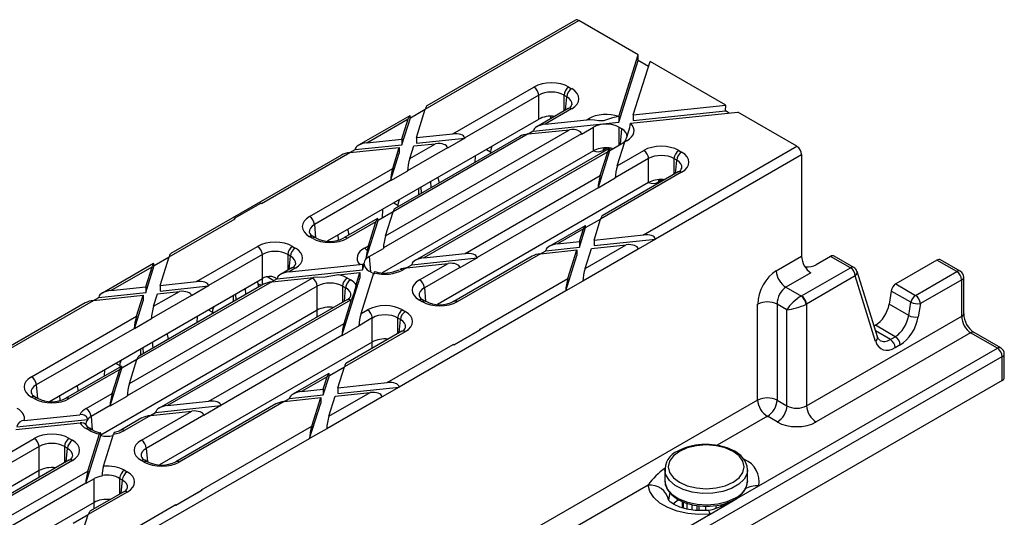
# Model space of a CAD drawing. Units: millimetres. Extents: x 140 to 8260, y 140 to 5800.
# Drawn here: x 7210 to 7353, y 5231 to 5303 of the extents above; entities that cross this region are included whole.
import ezdxf

# ---------------------------------------------------------------- set-up
doc = ezdxf.new("R2010")
doc.units = ezdxf.units.MM
doc.header["$LTSCALE"] = 20
doc.layers.add('HAURATON_PRODUCT_CONTOUR', color=7, linetype='Continuous', lineweight=25)

msp = doc.modelspace()

# ---------------------------------------------------------------- linework, layer by layer
at = {"layer": 'HAURATON_PRODUCT_CONTOUR'}
for p, q in [((7268.91, 5289.96), (7291.17, 5302.81)), ((7290.66, 5302.85), (7269.14, 5290.43)), ((7299.76, 5297.85), (7291.17, 5302.81)), ((7296.95, 5288.89), (7299.76, 5297.85)), ((7299.75, 5297), (7299.76, 5297.85)), ((7296.95, 5288.08), (7299.75, 5297)), ((7299.05, 5289.11), (7301.48, 5296.86)), ((7301.26, 5296.13), (7299.75, 5297)), ((7312.47, 5290.51), (7301.48, 5296.86)), ((7272.89, 5286.38), (7284.64, 5293.16)), ((7289.72, 5293.16), (7290.12, 5292.92)), ((7285.34, 5291.97), (7274.62, 5285.78)), ((7285.34, 5288.49), (7285.34, 5291.97)), ((7289.42, 5291.74), (7289.01, 5291.97)), ((7289.01, 5291.97), (7289.01, 5289.69)), ((7289.24, 5289.82), (7289.42, 5291.74)), ((7299.05, 5289.11), (7312.47, 5290.51)), ((7312.41, 5289.69), (7312.47, 5290.51)), ((7266.65, 5288.99), (7259.23, 5284.71)), ((7265.52, 5284.79), (7266.75, 5288.71)), ((7266.74, 5288.75), (7266.75, 5288.71)), ((7266.75, 5288.71), (7268.91, 5289.96)), ((7267.62, 5285.83), (7268.91, 5289.96)), ((7289.62, 5290.04), (7285.07, 5287.41)), ((7290.12, 5289.99), (7286.29, 5287.78)), ((7287.04, 5288.93), (7287.04, 5288.55)), ((7296.94, 5288.89), (7296.95, 5288.89)), ((7296.95, 5288.89), (7296.95, 5288.08)), ((7298.67, 5287.9), (7314.19, 5289.52)), ((7299.05, 5288.3), (7312.41, 5289.69)), ((7299.05, 5289.11), (7299.05, 5288.3)), ((7312.93, 5289.39), (7312.41, 5289.69)), ((7322.78, 5284.56), (7314.19, 5289.52)), ((7254.75, 5270.83), (7285.34, 5288.49)), ((7260.45, 5285.08), (7266.43, 5288.53)), ((7265.52, 5285.61), (7266.43, 5288.53)), ((7284.56, 5286.78), (7296.95, 5288.08)), ((7286.29, 5287.78), (7292.3, 5288.41)), ((7291.55, 5286.34), (7293.29, 5287.34)), ((7292.3, 5288.41), (7292.58, 5288.57)), ((7293.29, 5283.91), (7293.29, 5287.34)), ((7297.4, 5287.09), (7296.96, 5287.34)), ((7296.96, 5287.34), (7296.96, 5284.71)), ((7298.67, 5287.89), (7298.67, 5287.9)), ((7291.54, 5286.38), (7262.83, 5269.81)), ((7263.15, 5271.58), (7289.82, 5286.97)), ((7283.81, 5286.35), (7264.23, 5275.04)), ((7282.59, 5285.98), (7264.46, 5275.51)), ((7267.62, 5285.83), (7272.89, 5286.38)), ((7267.62, 5285.83), (7267.62, 5285.01)), ((7283.81, 5286.35), (7289.82, 5286.97)), ((7284.56, 5286.78), (7283.81, 5286.34)), ((7284.57, 5286.82), (7284.56, 5286.78)), ((7291.55, 5286.34), (7291.54, 5286.38)), ((7297.2, 5284.85), (7297.4, 5287.09)), ((7257.97, 5283.64), (7265.14, 5284.39)), ((7258.73, 5284.08), (7265.52, 5284.79)), ((7260.45, 5285.08), (7265.52, 5285.61)), ((7264.18, 5281.35), (7265.14, 5284.39)), ((7265.14, 5284.39), (7265.14, 5283.58)), ((7265.52, 5285.61), (7265.52, 5284.79)), ((7266.66, 5282.78), (7270.41, 5284.94)), ((7266.66, 5282.78), (7267.24, 5284.61)), ((7267.24, 5284.61), (7270.41, 5284.94)), ((7267.62, 5285.01), (7274.62, 5285.74)), ((7274.62, 5285.74), (7272.14, 5284.31)), ((7274.62, 5285.78), (7274.62, 5285.74)), ((7295.66, 5283.96), (7297.4, 5284.97)), ((7296.74, 5281.75), (7297.83, 5285.21)), ((7298.11, 5285.38), (7297.83, 5285.21)), ((7300.52, 5271.71), (7322.78, 5284.56)), ((7256.75, 5283.28), (7232.01, 5268.99)), ((7245.17, 5276.25), (7257.97, 5283.64)), ((7257.97, 5283.64), (7258.73, 5284.08)), ((7258.73, 5284.08), (7258.73, 5284.12)), ((7293.29, 5283.91), (7262.66, 5266.22)), ((7263.87, 5279.53), (7265.14, 5283.58)), ((7272.13, 5284.35), (7266.35, 5281.01)), ((7295.57, 5284.25), (7267.46, 5268.02)), ((7295.35, 5283.78), (7268.68, 5268.38)), ((7272.13, 5284.35), (7272.14, 5284.31)), ((7276.14, 5283.18), (7276.1, 5282.23)), ((7277.76, 5284.12), (7278.36, 5283.78)), ((7278.36, 5283.78), (7278.35, 5283.53)), ((7293.95, 5278.5), (7295.66, 5283.96)), ((7294.26, 5280.31), (7295.35, 5283.78)), ((7295.31, 5284.34), (7294.67, 5283.97)), ((7295.47, 5284.19), (7295.48, 5284.33)), ((7295.66, 5284), (7295.66, 5283.96)), ((7295.98, 5284.14), (7295.99, 5284.26)), ((7296.74, 5281.75), (7300.57, 5283.96)), ((7302.25, 5271.12), (7323.45, 5283.36)), ((7305.66, 5283.96), (7306.06, 5283.72)), ((7323.45, 5283.36), (7323.45, 5268.62)), ((7301.28, 5282.77), (7296.43, 5279.98)), ((7301.28, 5279.29), (7301.28, 5282.77)), ((7305.35, 5282.54), (7304.95, 5282.77)), ((7304.95, 5282.77), (7304.95, 5280.49)), ((7305.18, 5280.62), (7305.35, 5282.54)), ((7252.13, 5274.39), (7264.18, 5281.35)), ((7266.35, 5280.97), (7263.87, 5279.53)), ((7266.35, 5280.97), (7266.35, 5281.01)), ((7274.68, 5269.01), (7294.26, 5280.31)), ((7306.06, 5280.79), (7294.32, 5274.01)), ((7305.56, 5280.84), (7294.54, 5274.47)), ((7263.87, 5279.58), (7252.84, 5273.21)), ((7263.87, 5279.53), (7263.87, 5279.58)), ((7268.38, 5277.77), (7268.31, 5278.66)), ((7269.76, 5278.57), (7269.7, 5279.46)), ((7301.28, 5279.29), (7270.68, 5261.63)), ((7270.91, 5279.23), (7270.9, 5279.47)), ((7296.43, 5279.93), (7293.95, 5278.5)), ((7296.43, 5279.93), (7296.43, 5279.98)), ((7303.3, 5279.73), (7302.66, 5279.36)), ((7303.46, 5279.63), (7303.47, 5279.72)), ((7267.91, 5278.43), (7267.91, 5277.5)), ((7293.95, 5278.54), (7276.41, 5268.42)), ((7293.95, 5278.5), (7293.95, 5278.54)), ((7241.26, 5274.12), (7245.06, 5276.31)), ((7245.17, 5276.25), (7245.06, 5276.31)), ((7264.33, 5276.36), (7264.93, 5276.02)), ((7264.93, 5276.02), (7264.91, 5275.77)), ((7264.24, 5275.04), (7262.07, 5273.79)), ((7262.7, 5275.42), (7262.65, 5274.13)), ((7263.15, 5271.58), (7264.23, 5275.04)), ((7231.78, 5268.53), (7241.37, 5274.06)), ((7241.37, 5274.06), (7241.26, 5274.12)), ((7241.26, 5274.11), (7241.26, 5274.12)), ((7252.84, 5273.21), (7253.01, 5271.29)), ((7261.97, 5274.08), (7257.12, 5271.27)), ((7261.75, 5273.61), (7257.62, 5271.22)), ((7260.31, 5268.2), (7262.07, 5273.79)), ((7260.67, 5270.14), (7261.75, 5273.61)), ((7262.07, 5273.79), (7262.07, 5273.83)), ((7292.06, 5273.04), (7286.86, 5270.05)), ((7292.15, 5272.76), (7294.32, 5274.01)), ((7293.36, 5270.96), (7294.32, 5274.01)), ((7256.31, 5270.97), (7256.26, 5271.7)), ((7257.83, 5271.68), (7257.82, 5271.92)), ((7291.83, 5272.58), (7288.09, 5270.41)), ((7291.26, 5269.93), (7292.15, 5272.76)), ((7291.26, 5270.74), (7291.83, 5272.58)), ((7292.15, 5272.8), (7292.15, 5272.76)), ((7293.36, 5270.96), (7300.52, 5271.71)), ((7252.53, 5271.22), (7252.13, 5271.46)), ((7253.03, 5271.27), (7252.63, 5271.51)), ((7254.88, 5270.82), (7254.87, 5270.9)), ((7260.08, 5269.8), (7260.67, 5270.14)), ((7288.09, 5270.41), (7291.26, 5270.74)), ((7291.26, 5270.74), (7291.26, 5269.93)), ((7292.06, 5266.83), (7298.04, 5270.28)), ((7292.98, 5269.75), (7298.04, 5270.28)), ((7293.36, 5270.15), (7302.25, 5271.08)), ((7293.36, 5270.96), (7293.36, 5270.15)), ((7302.25, 5271.08), (7299.77, 5269.64)), ((7302.25, 5271.12), (7302.25, 5271.08)), ((7235.76, 5264.94), (7244.59, 5270.04)), ((7245.29, 5268.86), (7237.49, 5264.35)), ((7245.29, 5265.37), (7245.29, 5268.86)), ((7249.37, 5268.62), (7248.97, 5268.86)), ((7248.97, 5268.86), (7248.97, 5266.57)), ((7249.67, 5270.04), (7250.07, 5269.8)), ((7260.79, 5268.58), (7262.83, 5269.76)), ((7262.83, 5269.81), (7262.83, 5269.76)), ((7268.68, 5268.38), (7274.68, 5269.01)), ((7285.6, 5268.98), (7273.55, 5262.02)), ((7285.6, 5268.98), (7290.88, 5269.53)), ((7285.6, 5268.98), (7286.36, 5269.42)), ((7286.36, 5269.42), (7291.26, 5269.93)), ((7286.36, 5269.42), (7286.36, 5269.46)), ((7289.27, 5263.58), (7290.88, 5268.71)), ((7289.58, 5265.4), (7290.88, 5269.53)), ((7290.88, 5269.53), (7290.88, 5268.71)), ((7291.75, 5265.06), (7299.77, 5269.69)), ((7292.06, 5266.83), (7292.98, 5269.75)), ((7299.77, 5269.69), (7299.77, 5269.64)), ((7229.52, 5267.56), (7222.1, 5263.27)), ((7228.39, 5263.35), (7229.62, 5267.27)), ((7229.61, 5267.31), (7229.62, 5267.27)), ((7229.62, 5267.27), (7231.78, 5268.53)), ((7230.49, 5264.39), (7231.78, 5268.53)), ((7249.16, 5266.34), (7259.4, 5267.41)), ((7249.19, 5266.7), (7249.37, 5268.62)), ((7259.82, 5267.39), (7259.82, 5266.64)), ((7259.82, 5266.64), (7260.04, 5267.35)), ((7260.04, 5267.46), (7260.02, 5267.5)), ((7260.79, 5268.58), (7260.99, 5266.34)), ((7266.19, 5266.95), (7266.95, 5267.39)), ((7266.2, 5266.95), (7272.2, 5267.58)), ((7266.95, 5267.39), (7276.41, 5268.38)), ((7266.95, 5267.39), (7266.95, 5267.43)), ((7268.07, 5265.19), (7272.2, 5267.58)), ((7284.38, 5268.61), (7273.05, 5262.07)), ((7276.41, 5268.38), (7273.93, 5266.94)), ((7276.41, 5268.42), (7276.41, 5268.38)), ((7319.77, 5266.49), (7323.45, 5268.62)), ((7327.66, 5268.6), (7325.57, 5267.39)), ((7330.52, 5266.94), (7327.66, 5268.6)), ((7331.02, 5266.99), (7328.17, 5268.64)), ((7343.07, 5268.04), (7337.09, 5264.59)), ((7345.94, 5266.39), (7343.07, 5268.04)), ((7346.44, 5266.44), (7343.58, 5268.09)), ((7223.32, 5263.64), (7229.3, 5267.09)), ((7228.39, 5264.17), (7229.3, 5267.09)), ((7247.43, 5265.35), (7259.82, 5266.64)), ((7249.57, 5266.92), (7247.94, 5265.98)), ((7250.07, 5266.87), (7249.16, 5266.34)), ((7256.35, 5265.92), (7259.44, 5266.24)), ((7258.88, 5264.46), (7259.44, 5266.24)), ((7259.44, 5266.24), (7259.44, 5265.43)), ((7259.61, 5260.31), (7261.47, 5266.22)), ((7261.23, 5266.2), (7260.79, 5266.46)), ((7266.2, 5266.95), (7265.61, 5266.61)), ((7273.93, 5266.98), (7268.77, 5264.01)), ((7273.93, 5266.98), (7273.93, 5266.94)), ((7324.79, 5266.21), (7321.18, 5264.13)), ((7323.45, 5262.86), (7330.52, 5266.94)), ((7334.43, 5256.92), (7331.48, 5266.42)), ((7339.96, 5262.93), (7345.94, 5266.39)), ((7214.44, 5247.56), (7245.29, 5265.37)), ((7226.02, 5250.14), (7252.53, 5265.45)), ((7246.68, 5264.91), (7227.1, 5253.61)), ((7245.46, 5264.54), (7227.33, 5254.07)), ((7230.49, 5264.39), (7235.76, 5264.94)), ((7230.49, 5264.39), (7230.49, 5263.57)), ((7245.28, 5265.36), (7245.28, 5264.44)), ((7246.95, 5265.07), (7245.98, 5265.63)), ((7246.68, 5264.91), (7252.7, 5265.54)), ((7247.43, 5265.35), (7246.68, 5264.91)), ((7247.44, 5265.39), (7247.43, 5265.35)), ((7256.82, 5257.06), (7259.44, 5265.43)), ((7257.62, 5265.45), (7258.06, 5265.19)), ((7276.78, 5258), (7289.58, 5265.4)), ((7291.75, 5265.01), (7289.27, 5263.58)), ((7291.75, 5265.01), (7291.75, 5265.06)), ((7331.23, 5265.76), (7324.16, 5261.68)), ((7334.18, 5256.26), (7331.23, 5265.76)), ((7337.09, 5264.59), (7339.96, 5262.93)), ((7346.65, 5265.21), (7340.66, 5261.75)), ((7346.65, 5259.92), (7346.65, 5265.21)), ((7346.94, 5260.28), (7346.94, 5265.57)), ((7220.84, 5262.21), (7228.01, 5262.96)), ((7221.59, 5262.64), (7228.39, 5263.35)), ((7223.32, 5263.64), (7228.39, 5264.17)), ((7253.24, 5264.27), (7225.7, 5248.37)), ((7227.05, 5259.91), (7228.01, 5262.96)), ((7228.01, 5262.96), (7228.01, 5262.14)), ((7228.39, 5264.17), (7228.39, 5263.35)), ((7229.53, 5261.35), (7233.28, 5263.51)), ((7229.53, 5261.35), (7230.11, 5263.18)), ((7230.11, 5263.18), (7233.28, 5263.51)), ((7230.49, 5263.57), (7237.49, 5264.31)), ((7237.49, 5264.31), (7235.01, 5262.87)), ((7237.49, 5264.35), (7237.49, 5264.31)), ((7241.51, 5262.26), (7241.44, 5263.15)), ((7242.89, 5263.06), (7242.83, 5263.95)), ((7244.75, 5264.13), (7244.74, 5264.36)), ((7253.24, 5260.79), (7253.24, 5264.27)), ((7257.36, 5264.01), (7256.91, 5264.27)), ((7256.91, 5264.27), (7256.91, 5261.93)), ((7257.18, 5262.09), (7257.36, 5264.01)), ((7265.12, 5249.68), (7289.27, 5263.63)), ((7268.77, 5264.01), (7268.95, 5262.09)), ((7289.27, 5263.58), (7289.27, 5263.63)), ((7321.18, 5264.13), (7323.41, 5262.84)), ((7336.43, 5263.57), (7336.12, 5261.65)), ((7339.28, 5261.93), (7336.43, 5263.57)), ((7219.62, 5261.84), (7194.88, 5247.56)), ((7204.86, 5252.98), (7220.84, 5262.21)), ((7220.84, 5262.21), (7221.59, 5262.64)), ((7221.59, 5262.64), (7221.6, 5262.69)), ((7226.74, 5258.1), (7228.01, 5262.14)), ((7235, 5262.92), (7229.22, 5259.58)), ((7257.56, 5262.31), (7230.33, 5246.58)), ((7258.06, 5262.26), (7231.55, 5246.95)), ((7235, 5262.92), (7235.01, 5262.87)), ((7241.05, 5262.92), (7241.05, 5262)), ((7257.13, 5258.88), (7258.22, 5262.35)), ((7268.47, 5262.02), (7268.07, 5262.26)), ((7268.97, 5262.07), (7268.57, 5262.31)), ((7317.08, 5247.75), (7317.08, 5261.68)), ((7321.33, 5260.86), (7319.91, 5261.68)), ((7319.91, 5261.68), (7319.91, 5247.75)), ((7324.16, 5261.68), (7324.16, 5246.93)), ((7338.97, 5260.01), (7336.12, 5261.65)), ((7338.97, 5260.01), (7339.28, 5261.93)), ((7340.66, 5261.75), (7340.35, 5259.82)), ((7253.24, 5260.79), (7221.87, 5242.68)), ((7237.46, 5260.85), (7238.06, 5260.51)), ((7238.06, 5260.51), (7238.05, 5260.27)), ((7253.24, 5259.81), (7253.24, 5260.79)), ((7259.61, 5260.31), (7260.52, 5260.84)), ((7265.61, 5260.84), (7266.01, 5260.6)), ((7321.33, 5246.93), (7321.33, 5260.86)), ((7211.83, 5251.12), (7227.05, 5259.91)), ((7229.22, 5259.53), (7226.74, 5258.1)), ((7229.22, 5259.53), (7229.22, 5259.58)), ((7235.83, 5259.91), (7235.79, 5258.96)), ((7237.55, 5247.58), (7257.13, 5258.88)), ((7261.23, 5259.66), (7259.3, 5258.54)), ((7261.23, 5256.17), (7261.23, 5259.66)), ((7265.3, 5259.42), (7264.9, 5259.66)), ((7264.9, 5259.66), (7264.9, 5257.37)), ((7265.13, 5257.5), (7265.3, 5259.42)), ((7324.16, 5246.93), (7346.65, 5259.92)), ((7226.74, 5258.14), (7212.53, 5249.94)), ((7226.74, 5258.1), (7226.74, 5258.14)), ((7259.3, 5258.5), (7256.82, 5257.06)), ((7266.01, 5257.67), (7257.19, 5252.57)), ((7265.51, 5257.72), (7257.41, 5253.04)), ((7259.3, 5258.5), (7259.3, 5258.54)), ((7273.08, 5255.75), (7276.88, 5257.94)), ((7276.88, 5257.93), (7273.08, 5255.74)), ((7276.88, 5257.94), (7276.78, 5258)), ((7276.88, 5257.94), (7276.88, 5257.93)), ((7347.95, 5257.49), (7325.57, 5244.57)), ((7334.16, 5258.6), (7333.95, 5258.48)), ((7337.03, 5256.94), (7334.16, 5258.6)), ((7336.32, 5256.54), (7334.17, 5257.78)), ((7351.83, 5255.26), (7347.95, 5257.49)), ((7352.33, 5255.31), (7348.45, 5257.54)), ((7229.45, 5255.3), (7229.39, 5256.19)), ((7261.23, 5256.17), (7230.38, 5238.36)), ((7231.67, 5256.58), (7231.66, 5256.81)), ((7256.82, 5257.11), (7239.28, 5246.98)), ((7256.82, 5257.06), (7256.82, 5257.11)), ((7261.23, 5255.25), (7261.23, 5256.17)), ((7336.32, 5256.54), (7337.03, 5256.94)), ((7227.62, 5255.17), (7227.62, 5254.24)), ((7228.07, 5254.5), (7228, 5255.39)), ((7263.39, 5250.28), (7272.97, 5255.81)), ((7273.08, 5255.75), (7272.97, 5255.81)), ((7273.08, 5255.74), (7273.08, 5255.75)), ((7317.25, 5235.3), (7351.83, 5255.26)), ((7337.73, 5255.76), (7337.03, 5255.35)), ((7352.83, 5251), (7352.83, 5254.44)), ((7004.92, 5053.4), (7352.53, 5254.07)), ((7224.02, 5253.09), (7224.63, 5252.75)), ((7227.11, 5253.61), (7224.94, 5252.36)), ((7226.02, 5250.14), (7227.1, 5253.61)), ((7352.53, 5250.59), (7352.53, 5254.07)), ((7224.84, 5252.64), (7216.81, 5248.01)), ((7224.62, 5252.18), (7217.31, 5247.96)), ((7222.4, 5252.16), (7222.36, 5251.21)), ((7223.22, 5246.89), (7224.94, 5252.36)), ((7223.53, 5248.71), (7224.62, 5252.18)), ((7224.63, 5252.75), (7224.62, 5252.51)), ((7224.94, 5252.36), (7224.94, 5252.4)), ((7254.93, 5251.61), (7249.73, 5248.61)), ((7255.02, 5251.32), (7257.19, 5252.58)), ((7256.23, 5249.53), (7257.19, 5252.57)), ((7254.7, 5251.14), (7250.96, 5248.98)), ((7254.13, 5248.49), (7255.02, 5251.32)), ((7254.13, 5249.31), (7254.7, 5251.14)), ((7255.02, 5251.36), (7255.02, 5251.32)), ((7256.23, 5249.53), (7263.39, 5250.28)), ((7352.53, 5250.59), (7289.47, 5214.19)), ((7212.53, 5249.94), (7212.71, 5248.02)), ((7218.59, 5249.03), (7218.58, 5249.26)), ((7219.77, 5246.54), (7223.53, 5248.71)), ((7250.96, 5248.98), (7254.13, 5249.31)), ((7254.13, 5249.31), (7254.13, 5248.49)), ((7254.93, 5245.39), (7260.91, 5248.85)), ((7255.85, 5248.32), (7260.91, 5248.85)), ((7256.23, 5248.71), (7265.12, 5249.64)), ((7256.23, 5249.53), (7256.23, 5248.71)), ((7265.12, 5249.64), (7262.64, 5248.21)), ((7265.12, 5249.68), (7265.12, 5249.64)), ((7212.23, 5247.96), (7211.83, 5248.19)), ((7212.73, 5248.01), (7212.33, 5248.24)), ((7214.57, 5247.55), (7214.57, 5247.64)), ((7216.01, 5247.7), (7215.96, 5248.44)), ((7223.22, 5246.89), (7225.7, 5248.33)), ((7225.7, 5248.37), (7225.7, 5248.33)), ((7231.55, 5246.95), (7237.55, 5247.58)), ((7248.47, 5247.54), (7233.25, 5238.76)), ((7248.47, 5247.54), (7253.75, 5248.1)), ((7248.47, 5247.54), (7249.23, 5247.98)), ((7249.23, 5247.98), (7254.13, 5248.49)), ((7249.23, 5247.98), (7249.23, 5248.02)), ((7252.14, 5242.15), (7253.75, 5247.28)), ((7252.45, 5243.96), (7253.75, 5248.1)), ((7253.75, 5248.1), (7253.75, 5247.28)), ((7317.08, 5247.75), (7254.61, 5211.69)), ((7254.62, 5243.62), (7262.64, 5248.25)), ((7254.93, 5245.39), (7255.85, 5248.32)), ((7262.64, 5248.25), (7262.64, 5248.21)), ((7319.91, 5247.75), (7321.33, 5246.93)), ((7223.22, 5246.94), (7220.48, 5245.35)), ((7223.22, 5246.94), (7223.22, 5246.89)), ((7227.76, 5241.92), (7235.07, 5246.14)), ((7229.06, 5245.52), (7229.82, 5245.95)), ((7229.07, 5245.52), (7235.07, 5246.14)), ((7229.82, 5245.95), (7239.28, 5246.94)), ((7229.82, 5245.95), (7229.82, 5245.99)), ((7247.25, 5247.18), (7232.75, 5238.81)), ((7239.28, 5246.94), (7236.8, 5245.51)), ((7239.28, 5246.98), (7239.28, 5246.94)), ((7209.55, 5243.48), (7218.88, 5244.45)), ((7209.73, 5243.85), (7220, 5244.92)), ((7210.79, 5244.78), (7218.85, 5245.62)), ((7220.48, 5245.35), (7220.65, 5243.43)), ((7227.84, 5245.15), (7224.8, 5243.39)), ((7229.07, 5245.52), (7225.3, 5243.34)), ((7236.8, 5245.55), (7228.47, 5240.74)), ((7236.8, 5245.55), (7236.8, 5245.51)), ((7318.5, 5245.39), (7311.22, 5241.19)), ((7319.92, 5244.57), (7318.5, 5245.39)), ((7220.22, 5243.34), (7219.77, 5243.6)), ((7220.72, 5243.39), (7220.27, 5243.65)), ((7236.47, 5234.74), (7252.45, 5243.96)), ((7254.62, 5243.58), (7252.14, 5242.15)), ((7254.62, 5243.58), (7254.62, 5243.62)), ((7188.89, 5228.71), (7212.23, 5242.18)), ((7217.31, 5242.18), (7217.76, 5241.92)), ((7219.69, 5235.63), (7221.87, 5242.59)), ((7220, 5237.44), (7221.69, 5242.83)), ((7221.87, 5242.64), (7221.87, 5242.59)), ((7222.26, 5238.16), (7223.72, 5242.81)), ((7227.99, 5228.25), (7252.14, 5242.19)), ((7252.14, 5242.15), (7252.14, 5242.19)), ((7212.93, 5241), (7188.57, 5226.94)), ((7212.93, 5237.52), (7212.93, 5241)), ((7217.05, 5240.74), (7216.61, 5241)), ((7216.61, 5241), (7216.61, 5238.66)), ((7216.88, 5238.82), (7217.05, 5240.74)), ((7228.47, 5240.74), (7228.64, 5238.82)), ((7217.26, 5239.04), (7193.2, 5225.15)), ((7217.76, 5238.99), (7194.42, 5225.51)), ((7228.17, 5238.76), (7227.76, 5238.99)), ((7228.67, 5238.81), (7228.26, 5239.04)), ((7212.93, 5237.52), (7182.05, 5219.69)), ((7200.42, 5226.14), (7220, 5237.44)), ((7212.93, 5236.54), (7212.93, 5237.52)), ((7225.3, 5237.57), (7225.71, 5237.34)), ((7303.63, 5237.65), (7303.63, 5236.02)), ((7303.65, 5237.37), (7303.63, 5237.65)), ((7315.63, 5236.02), (7315.63, 5237.65)), ((7220.92, 5236.34), (7219.69, 5235.63)), ((7220.92, 5232.91), (7220.92, 5236.34)), ((7222.06, 5236.73), (7222.07, 5236.79)), ((7225, 5236.15), (7224.6, 5236.39)), ((7224.6, 5236.39), (7224.6, 5234.1)), ((7224.83, 5234.23), (7225, 5236.15)), ((7303.63, 5236.02), (7303.63, 5235.93)), ((7219.69, 5235.67), (7202.15, 5225.55)), ((7219.69, 5235.63), (7219.69, 5235.67)), ((7225.21, 5234.45), (7220.28, 5231.61)), ((7232.77, 5232.48), (7236.58, 5234.68)), ((7236.58, 5234.67), (7232.77, 5232.47)), ((7236.58, 5234.68), (7236.47, 5234.74)), ((7236.58, 5234.68), (7236.58, 5234.67)), ((7301.2, 5235.41), (7256.1, 5209.37)), ((7314.07, 5233.46), (7317.25, 5235.3)), ((7225.71, 5234.4), (7220.06, 5231.14)), ((7304.33, 5234.33), (7304.18, 5233.29)), ((7306.13, 5233.05), (7306.13, 5232.12)), ((7310.18, 5231.21), (7313.36, 5233.05)), ((7313.36, 5233.05), (7314.07, 5233.46)), ((7220.92, 5232.91), (7190.07, 5215.09)), ((7220.92, 5231.98), (7220.92, 5232.91)), ((7226.26, 5228.84), (7232.67, 5232.54)), ((7232.77, 5232.48), (7232.67, 5232.54)), ((7232.77, 5232.47), (7232.77, 5232.48)), ((7306.3, 5232.98), (7306.3, 5232.08)), ((7306.83, 5232.78), (7306.83, 5231.92)), ((7307.53, 5232.59), (7307.53, 5231.82)), ((7308.25, 5232.46), (7308.25, 5231.74)), ((7308.56, 5232.43), (7308.56, 5231.73)), ((7309.54, 5232.36), (7309.54, 5231.73)), ((7311.01, 5232.46), (7311.01, 5232.03)), ((7311.72, 5232.59), (7311.72, 5232.3)), ((7312.43, 5232.79), (7312.43, 5232.65)), ((7004.18, 5054.56), (7310.18, 5231.21)), ((7217.89, 5229.89), (7220.06, 5231.14)), ((7219.1, 5228.09), (7220.06, 5231.14))]:
    msp.add_line(p, q, dxfattribs=at)
at = {"layer": 'HAURATON_PRODUCT_CONTOUR', "flags": 128}
for points in [[(7296.94, 5288.89), (7296.02, 5288.67), (7294.75, 5288.25), (7294.08, 5288.25), (7293.41, 5288.36), (7292.78, 5288.42)], [(7278.54, 5284.56), (7278.39, 5284.07), (7278.36, 5283.78)], [(7270.9, 5279.47), (7270.79, 5279.94), (7270.71, 5280.05)], [(7265.11, 5276.81), (7264.96, 5276.31), (7264.93, 5276.02)], [(7257.82, 5271.92), (7257.72, 5272.39), (7257.63, 5272.49)], [(7259.82, 5267.39), (7259.61, 5267.42), (7259.4, 5267.41)], [(7260.04, 5267.4), (7260.03, 5267.48), (7259.97, 5267.54), (7259.84, 5267.41), (7259.82, 5267.39)], [(7256.35, 5265.92), (7254.39, 5265.6), (7252.7, 5265.54)], [(7261.54, 5266.39), (7261.5, 5266.32), (7261.47, 5266.22)], [(7244.74, 5264.36), (7244.64, 5264.83), (7244.55, 5264.94)], [(7245.18, 5264.38), (7244.97, 5264.48), (7244.7, 5264.58)], [(7258.88, 5264.46), (7258.53, 5263.21), (7258.22, 5262.35)], [(7238.24, 5261.3), (7238.09, 5260.79), (7238.06, 5260.51)], [(7231.66, 5256.81), (7231.56, 5257.28), (7231.47, 5257.39)], [(7334.78, 5256.43), (7334.58, 5256.61), (7334.43, 5256.92)], [(7224.81, 5253.55), (7224.66, 5253.04), (7224.63, 5252.75)], [(7218.58, 5249.26), (7218.48, 5249.73), (7218.39, 5249.84)], [(7221.87, 5242.64), (7221.86, 5242.86), (7221.82, 5242.99), (7221.78, 5243), (7221.72, 5242.91), (7221.69, 5242.83)], [(7223.84, 5243.03), (7223.83, 5243.03), (7223.77, 5242.95), (7223.72, 5242.81)], [(7224.8, 5243.39), (7224.55, 5243.26), (7223.84, 5243.04)], [(7305.74, 5240.31), (7304.87, 5239.65), (7304.32, 5238.88), (7304.13, 5238.06), (7304.32, 5237.24), (7304.87, 5236.48), (7305.74, 5235.82), (7306.88, 5235.31), (7308.21, 5235), (7309.63, 5234.89), (7311.05, 5235), (7312.38, 5235.31), (7313.52, 5235.82), (7314.39, 5236.48), (7314.94, 5237.24), (7315.13, 5238.06), (7314.94, 5238.88), (7314.39, 5239.65), (7313.52, 5240.31), (7312.38, 5240.81), (7311.05, 5241.13), (7309.63, 5241.24), (7308.21, 5241.13), (7306.88, 5240.81), (7305.74, 5240.31)], [(7315.59, 5237.63), (7315.57, 5238.16), (7315.24, 5238.97), (7314.64, 5239.7), (7313.77, 5240.33), (7312.67, 5240.83), (7311.4, 5241.17), (7310.05, 5241.32), (7308.99, 5241.29)], [(7315.63, 5237.63), (7315.55, 5237.11), (7315.14, 5236.28), (7314.37, 5235.53), (7313.31, 5234.92), (7312.01, 5234.48), (7310.57, 5234.23), (7309.06, 5234.21), (7307.6, 5234.4), (7306.26, 5234.79), (7305.13, 5235.36), (7304.28, 5236.08), (7303.77, 5236.9), (7303.65, 5237.37)], [(7303.63, 5235.93), (7303.66, 5235.7), (7303.98, 5234.85), (7304.67, 5234.07), (7305.66, 5233.42), (7306.9, 5232.94), (7308.32, 5232.64), (7309.82, 5232.56), (7311.3, 5232.7), (7312.68, 5233.04), (7313.87, 5233.57)], [(7303.67, 5235.92), (7303.68, 5235.52), (7304.01, 5234.71), (7304.62, 5233.98), (7305.49, 5233.34), (7306.59, 5232.84), (7307.85, 5232.51), (7309.21, 5232.36), (7309.53, 5232.36)], [(7310.18, 5231.21), (7308.55, 5231.16), (7306.95, 5231.3), (7305.42, 5231.64), (7304.06, 5232.15), (7302.91, 5232.81), (7302.03, 5233.6), (7301.45, 5234.48), (7301.2, 5235.41)], [(7309.89, 5231.75), (7309.27, 5231.71), (7308.02, 5231.74), (7306.83, 5231.92), (7305.79, 5232.22), (7304.99, 5232.59), (7304.47, 5232.95), (7304.22, 5233.2), (7304.19, 5233.26)], [(7305.74, 5233.37), (7304.97, 5232.78), (7304.87, 5232.66)], [(7310.18, 5231.21), (7310.09, 5231.48), (7310, 5231.66), (7309.92, 5231.74), (7309.89, 5231.75)]]:
    msp.add_lwpolyline(points, dxfattribs=at)
at = {"layer": 'HAURATON_PRODUCT_CONTOUR'}
for centre, radius, start, end in [((7283.8, 5291.85), 1.55, 4.4665, 57.2659), ((7290.56, 5291.85), 1.55, 122.7341, 175.5335), ((7290.96, 5291.62), 1.55, 122.7341, 175.5335), ((7289.28, 5290.91), 0.936, 291.7271, 341.0642), ((7289.83, 5289.59), 0.496, 53.8916, 114.7979), ((7292.01, 5287.58), 1.14, 47.35, 59.6106), ((7288.35, 5289.76), 10.49, 335.8153, 349.7802), ((7297.73, 5284.73), 0.753, 59.4082, 75.6046), ((7293.91, 5285.46), 1.68, 248.3181, 297.1381), ((7295.19, 5283.98), 0.515, 137.2602, 181.4331), ((7299.74, 5282.65), 1.55, 4.4665, 57.2659), ((7306.49, 5282.65), 1.55, 122.7341, 175.5335), ((7306.9, 5282.42), 1.55, 122.7341, 175.5335), ((7305.21, 5281.71), 0.936, 291.7271, 341.0642), ((7305.77, 5280.39), 0.496, 53.8916, 114.7979), ((7301.9, 5280.85), 1.68, 248.3181, 297.1381), ((7303.18, 5279.37), 0.515, 137.2602, 181.4331), ((7251.29, 5273.09), 1.55, 4.4665, 57.2659), ((7253.02, 5272.43), 1, 200.3152, 246.9207), ((7252.42, 5271.07), 0.482, 64.2697, 127.0408), ((7252.82, 5270.84), 0.482, 64.0001, 127.0674), ((7255.08, 5275.18), 4.41, 242.3935, 297.6065), ((7257.32, 5270.82), 0.498, 53.9679, 113.9556), ((7243.75, 5268.73), 1.55, 4.4665, 57.2659), ((7250.51, 5268.73), 1.55, 122.7341, 175.5335), ((7250.91, 5268.5), 1.55, 122.7341, 175.5335), ((7259.37, 5268.65), 1.36, 34.7182, 58.5947), ((7268.3, 5267.68), 8.01, 167.4815, 175.8254), ((7249.23, 5267.79), 0.936, 291.7271, 341.0642), ((7249.78, 5266.47), 0.496, 53.8916, 114.7979), ((7263.05, 5270.75), 4.58, 251.908, 296.6813), ((7265.29, 5266.13), 0.57, 56.6536, 99.5405), ((7322.85, 5266.73), 3.1, 184.4665, 237.2659), ((7330.82, 5266.53), 0.507, 65.9829, 125.3276), ((7329.69, 5265.64), 1.55, 4.4665, 57.2659), ((7330.52, 5266.12), 1, 17.2718, 60.0027), ((7330.83, 5266.29), 0.666, 307.3249, 11.4737), ((7346.23, 5265.98), 0.5, 65.5095, 125.8009), ((7345.1, 5265.09), 1.55, 4.4665, 57.2659), ((7345.94, 5265.57), 1, 0, 60.0027), ((7246.35, 5263.79), 1.9, 55.1873, 105.0471), ((7251.7, 5264.15), 1.55, 4.4665, 57.2659), ((7258.45, 5264.15), 1.55, 122.7341, 175.5335), ((7258.9, 5263.89), 1.55, 122.7341, 175.5335), ((7267.23, 5263.89), 1.55, 4.4665, 57.2659), ((7346.49, 5265.63), 0.455, 290.1346, 352.1764), ((7257.22, 5263.18), 0.936, 291.7271, 341.0642), ((7257.77, 5261.86), 0.496, 53.8916, 114.7979), ((7268.96, 5263.23), 1, 200.3152, 246.9207), ((7268.36, 5261.87), 0.482, 64.2697, 127.0408), ((7268.76, 5261.64), 0.482, 64.0001, 127.0674), ((7271.01, 5265.98), 4.41, 242.3935, 297.6065), ((7273.26, 5261.62), 0.498, 53.9679, 113.9556), ((7318.5, 5258.59), 3.4, 65.4503, 114.5497), ((7322.47, 5261.52), 1.62, 4.0865, 54.315), ((7322.61, 5261.55), 1.55, 4.4665, 57.2659), ((7340.81, 5261.62), 1.57, 122.9339, 168.3722), ((7340.25, 5263.96), 2.24, 244.3517, 280.724), ((7339.12, 5261.63), 1.55, 4.4665, 57.2659), ((7259.69, 5259.53), 1.55, 4.4665, 57.2659), ((7266.44, 5259.53), 1.55, 122.7341, 175.5335), ((7266.85, 5259.3), 1.55, 122.7341, 175.5335), ((7346.49, 5260.34), 0.455, 290.1346, 352.1764), ((7350.28, 5260.34), 3.34, 181.0017, 236.8284), ((7339.94, 5262.03), 2.24, 244.3517, 280.724), ((7265.16, 5258.59), 0.936, 291.7271, 341.0642), ((7265.72, 5257.27), 0.496, 53.8916, 114.7979), ((7348.25, 5257.09), 0.5, 65.5095, 125.8009), ((7333.78, 5256.79), 0.666, 307.3249, 11.4737), ((7335.48, 5255.23), 1.55, 4.4665, 57.2659), ((7336.19, 5255.64), 1.55, 4.4665, 57.2659), ((7352.12, 5254.85), 0.5, 65.5095, 125.8009), ((7350.99, 5253.95), 1.55, 4.4665, 57.2659), ((7351.83, 5254.44), 1, 0, 60.0027), ((7352.38, 5254.5), 0.455, 290.1346, 352.1764), ((7210.99, 5249.82), 1.55, 4.4665, 57.2659), ((7212.72, 5249.16), 1, 200.3152, 246.9207), ((7212.12, 5247.8), 0.482, 64.2697, 127.0408), ((7212.52, 5247.57), 0.482, 64.0001, 127.0674), ((7214.77, 5251.91), 4.41, 242.3935, 297.6065), ((7217.02, 5247.55), 0.498, 53.9679, 113.9556), ((7318.5, 5244.66), 3.4, 65.4503, 114.5497), ((7320.17, 5247.99), 3.1, 184.4665, 237.2659), ((7316.82, 5247.99), 3.1, 302.7341, 355.5335), ((7218.93, 5245.23), 1.55, 4.4665, 57.2659), ((7318.25, 5247.17), 3.1, 302.7341, 355.5335), ((7327.24, 5247.17), 3.1, 184.4665, 237.2659), ((7210.79, 5243.7), 1.08, 90.1133, 168.737), ((7219.07, 5244.67), 0.975, 18.3534, 102.9563), ((7219.06, 5243.62), 0.847, 30.182, 102.4093), ((7220.85, 5244.8), 1.29, 212.4407, 243.523), ((7220.06, 5243.22), 0.482, 64.2697, 127.0408), ((7220.51, 5242.96), 0.483, 64.6033, 127.0077), ((7222.44, 5246.52), 3.57, 241.1757, 260.9154), ((7225.01, 5242.94), 0.498, 53.9764, 113.8624), ((7211.39, 5240.88), 1.55, 4.4665, 57.2659), ((7218.15, 5240.88), 1.55, 122.7341, 175.5335), ((7218.6, 5240.62), 1.55, 122.7341, 175.5335), ((7226.93, 5240.62), 1.55, 4.4665, 57.2659), ((7306.53, 5237.66), 2.87, 111.2435, 186.7366), ((7309.15, 5233.84), 7.45, 91.2642, 119.4313), ((7216.91, 5239.91), 0.936, 291.7271, 341.0642), ((7217.47, 5238.59), 0.496, 53.8916, 114.7979), ((7228.66, 5239.96), 1, 200.3152, 246.9207), ((7228.05, 5238.6), 0.482, 64.2697, 127.0408), ((7228.46, 5238.37), 0.482, 64.0001, 127.0674), ((7230.71, 5242.71), 4.41, 242.3935, 297.6065), ((7232.96, 5238.35), 0.498, 53.9679, 113.9556), ((7313.74, 5235.87), 3.56, 350.7115, 66.1926), ((7227.71, 5236.7), 5.64, 165.0046, 179.0719), ((7226.14, 5236.27), 1.55, 122.7341, 175.5335), ((7226.54, 5236.03), 1.55, 122.7341, 175.5335), ((7308.68, 5230.33), 9.04, 123.6034, 145.8058), ((7312.38, 5236.27), 3.24, 295.3131, 356.9079), ((7312.75, 5236.23), 2.89, 292.8864, 355.7934), ((7224.86, 5235.32), 0.936, 291.7271, 341.0642), ((7225.41, 5234), 0.496, 53.8916, 114.7979), ((7301.5, 5232.67), 2.75, 13.0483, 96.2525), ((7316.89, 5232.26), 3.05, 83.1807, 123.3149), ((7309.89, 5240.48), 8.12, 267.5046, 298.5459), ((7313.44, 5232), 1.05, 94.1106, 120.7429), ((7308.67, 5239.52), 7.84, 278.9008, 302.6063)]:
    msp.add_arc(centre, radius, start, end, dxfattribs=at)
for centre, major_axis, ratio, start_param, end_param in [((7291.14, 5301.97), (-0.458, 0.89), 0.606756, 5.526942, 6.312259), ((7287.18, 5291.68), (3.6, 0), 0.578871, 0.786768, 2.354825), ((7287.57, 5291.46), (3.61, 0), 0.575709, 5.499157, 7.067214), ((7287.18, 5290.86), (2.6, 0), 0.6033, 0.786768, 2.354825), ((7287.57, 5290.64), (2.61, 0.09), 0.574044, 6.195783, 7.04743), ((7268.91, 5289.14), (0.25, 1.29), 0.148427, 0.127754, 0.91307), ((7266.43, 5287.71), (0.25, 1.29), 0.148427, 5.677819, 7.196256), ((7287.18, 5287.43), (2.6, 0), 0.578871, 1.383795, 2.354825), ((7295.12, 5287.09), (3.6, 0), 0.578871, 1.040779, 2.354825), ((7286.29, 5286.96), (1.72, 0.23), 0.466278, 1.508342, 3.026779), ((7292.3, 5287.59), (1.72, 0.23), 0.466278, 1.227538, 1.508342), ((7295.12, 5286.28), (2.6, 0), 0.578871, 0.786768, 2.354825), ((7295.56, 5286.84), (3.61, 0), 0.575709, 5.499157, 6.813203), ((7272.89, 5285.56), (1.72, 0.23), 0.466278, 6.273091, 7.791528), ((7283.81, 5285.53), (1.72, 0.23), 0.466278, 1.508342, 2.293659), ((7289.82, 5286.16), (1.72, 0.23), 0.466278, 6.273091, 7.791528), ((7295.56, 5286.03), (2.61, 0), 0.575709, 6.230977, 7.067214), ((7260.45, 5284.26), (1.72, 0.23), 0.466278, 1.508342, 3.026779), ((7270.41, 5284.13), (1.72, 0.23), 0.466278, 6.273091, 7.791528), ((7295.12, 5282.84), (2.6, 0), 0.578871, 1.472702, 2.354825), ((7295.35, 5282.96), (0.25, 1.29), 0.148427, 5.677819, 7.196256), ((7295.56, 5286.03), (2.61, 0), 0.575709, 5.499157, 5.804542), ((7297.83, 5284.4), (0.25, 1.29), 0.148427, 0.632267, 0.91307), ((7303.11, 5282.48), (3.6, 0), 0.578871, 0.786768, 2.354825), ((7322.74, 5283.72), (-0.458, 0.89), 0.606756, 4.008506, 5.526942), ((7257.97, 5282.83), (1.72, 0.23), 0.466278, 1.508342, 2.293659), ((7295.12, 5282.84), (2.6, 0), 0.578871, 1.232833, 1.472702), ((7303.11, 5281.66), (2.6, 0), 0.6033, 0.786768, 2.354825), ((7303.5, 5282.26), (3.61, 0), 0.575709, 5.499157, 7.067214), ((7266.66, 5281.96), (0.25, 1.29), 0.148427, 0.91307, 2.431507), ((7296.74, 5280.93), (0.25, 1.29), 0.148427, 0.91307, 2.431507), ((7303.5, 5281.44), (2.61, 0.09), 0.574044, 6.195783, 7.04743), ((7264.18, 5280.53), (0.25, 1.29), 0.148427, 0.91307, 2.431507), ((7294.26, 5279.5), (0.25, 1.29), 0.148427, 0.91307, 2.431507), ((7303.11, 5278.23), (2.6, 0), 0.578871, 1.472702, 2.354825), ((7303.11, 5278.23), (2.6, 0), 0.578871, 1.383795, 1.472702), ((7254.69, 5272.92), (3.61, 0), 0.575709, 2.357564, 3.925621), ((7264.23, 5274.23), (0.25, 1.29), 0.148427, 0.127754, 0.91307), ((7294.32, 5273.19), (0.25, 1.29), 0.148427, 0.127754, 0.91307), ((7241.33, 5273.22), (-0.458, 0.89), 0.606756, 5.526942, 5.676464), ((7254.69, 5272.11), (2.61, -0.09), 0.574044, 2.377347, 3.225025), ((7261.75, 5272.79), (0.25, 1.29), 0.148427, 5.677819, 7.196256), ((7291.83, 5271.76), (0.25, 1.29), 0.148427, 5.677819, 7.196256), ((7263.15, 5270.76), (0.25, 1.29), 0.148427, 0.91307, 2.431507), ((7300.52, 5270.9), (1.72, 0.23), 0.466278, 6.273091, 7.791528), ((7247.13, 5268.56), (3.6, 0), 0.578871, 0.786768, 2.354825), ((7255.08, 5272.7), (3.6, 0), 0.578871, 3.92836, 5.496418), ((7260.67, 5269.33), (0.25, 1.29), 0.148427, 0.91307, 1.527724), ((7288.09, 5269.6), (1.72, 0.23), 0.466278, 1.508342, 3.026779), ((7298.04, 5269.46), (1.72, 0.23), 0.466278, 6.273091, 7.791528), ((7231.78, 5267.71), (0.25, 1.29), 0.148427, 0.127754, 0.91307), ((7247.13, 5267.74), (2.6, 0), 0.6033, 0.786768, 2.354825), ((7247.52, 5268.34), (3.61, 0), 0.575709, 5.499157, 7.067214), ((7262.63, 5268.34), (3.61, 0), 0.575709, 2.357564, 3.601906), ((7274.68, 5268.19), (1.72, 0.23), 0.466278, 6.273091, 7.791528), ((7285.6, 5268.16), (1.72, 0.23), 0.466278, 1.508342, 2.293659), ((7327.69, 5267.76), (0.458, 0.89), 0.606756, 6.254111, 7.039428), ((7229.3, 5266.28), (0.25, 1.29), 0.148427, 5.677819, 7.196256), ((7247.52, 5267.52), (2.61, 0.09), 0.574044, 6.195783, 7.04743), ((7262.63, 5267.52), (2.61, -0.09), 0.574044, 2.681392, 3.213585), ((7262.63, 5267.52), (2.61, -0.09), 0.574044, 3.213585, 3.284732), ((7260.1, 5295.45), (-0.06, 28.96), 0.016128, 2.89055, 2.897527), ((7262.63, 5267.52), (2.61, 0), 0.575709, 3.257972, 3.925621), ((7262.63, 5267.52), (2.61, 0), 0.575709, 2.357564, 2.667852), ((7260.1, 5295.45), (-0.06, 28.96), 0.016128, 3.487647, 3.49389), ((7268.68, 5267.57), (1.72, 0.23), 0.466278, 1.508342, 3.026779), ((7272.2, 5266.76), (1.72, 0.23), 0.466278, 6.273091, 7.791528), ((7324.87, 5267.89), (-0.92, 1.78), 0.606756, 0.866913, 2.38535), ((7324.16, 5268.21), (2, 0), 0.578871, 4.604183, 5.496418), ((7343.11, 5267.21), (0.458, 0.89), 0.606756, 6.254111, 7.039428), ((7249.16, 5265.53), (1.72, 0.23), 0.466278, 1.508342, 3.026779), ((7255.08, 5263.97), (3.6, 0), 0.578871, 0.786768, 1.207589), ((7263.07, 5267.27), (2.6, 0), 0.578871, 3.92836, 4.082175), ((7263.07, 5268.09), (3.6, 0), 0.578871, 4.252076, 5.496418), ((7266.2, 5266.13), (1.72, 0.23), 0.466278, 1.508342, 2.122995), ((7292.06, 5266.01), (0.25, 1.29), 0.148427, 0.91307, 2.431507), ((7319.92, 5263.14), (1.83, 3.56), 0.606756, 0.756243, 2.274679), ((7235.76, 5264.13), (1.72, 0.23), 0.466278, 6.273091, 7.791528), ((7247.13, 5264.31), (2.6, 0), 0.578871, 2.083104, 2.354825), ((7246.68, 5264.09), (1.72, 0.23), 0.466278, 1.508342, 2.293659), ((7255.08, 5263.97), (3.6, 0), 0.578871, 2.291365, 2.354825), ((7255.08, 5263.16), (2.6, 0), 0.6033, 0.786768, 2.354825), ((7255.51, 5263.72), (3.61, 0), 0.575709, 0.363207, 0.784029), ((7270.62, 5263.72), (3.61, 0), 0.575709, 2.357564, 3.925621), ((7289.58, 5264.58), (0.25, 1.29), 0.148427, 0.91307, 2.431507), ((7337.13, 5263.75), (0.458, 0.89), 0.606756, 0.756243, 2.06524), ((7223.32, 5262.83), (1.72, 0.23), 0.466278, 1.508342, 3.026779), ((7233.28, 5262.69), (1.72, 0.23), 0.466278, 6.273091, 7.791528), ((7255.51, 5262.91), (2.61, 0.09), 0.574044, 6.195783, 7.04743), ((7270.62, 5262.91), (2.61, -0.09), 0.574044, 2.377347, 3.225025), ((7321.33, 5262.41), (0.82, 1.83), 0.633992, 0.720984, 2.239421), ((7220.84, 5261.39), (1.72, 0.23), 0.466278, 1.508342, 2.293659), ((7255.51, 5263.72), (3.61, 0), 0.575709, 5.499157, 5.562616), ((7263.07, 5259.36), (3.6, 0), 0.578871, 0.786768, 2.354825), ((7271.01, 5263.5), (3.6, 0), 0.578871, 3.92836, 5.496418), ((7322.74, 5261.59), (1.54, 1.41), 0.291523, 0.877576, 2.396013), ((7322.74, 5261.59), (2, 0.6), 0.209925, 3.864959, 5.383395), ((7322.74, 5263.27), (1, 0), 0.578871, 5.446797, 5.496418), ((7322.74, 5262.45), (2, 0), 0.547113, 5.446797, 5.496418), ((7334.05, 5261.11), (1.37, 2.67), 0.606756, 3.897836, 5.206832), ((7229.53, 5260.53), (0.25, 1.29), 0.148427, 0.91307, 2.431507), ((7255.08, 5259.72), (2.6, 0), 0.578871, 1.355204, 2.354825), ((7259.61, 5259.49), (0.25, 1.29), 0.148427, 0.91307, 2.431507), ((7263.07, 5258.54), (2.6, 0), 0.6033, 0.786768, 2.354825), ((7263.45, 5259.14), (3.61, 0), 0.575709, 5.499157, 7.067214), ((7227.05, 5259.1), (0.25, 1.29), 0.148427, 0.91307, 2.431507), ((7257.13, 5258.06), (0.25, 1.29), 0.148427, 0.91307, 2.431507), ((7263.45, 5258.32), (2.61, 0.09), 0.574044, 6.195783, 7.04743), ((7336.88, 5259.48), (1.33, 2.69), 0.616102, 3.886802, 5.195799), ((7337.58, 5259.11), (1.83, 3.56), 0.606756, 3.897836, 5.206832), ((7348.07, 5259.19), (-0.87, 1.8), 0.620679, 0.88373, 2.402166), ((7263.07, 5255.11), (2.6, 0), 0.578871, 1.383795, 2.354825), ((7336.88, 5258.71), (1.83, 3.56), 0.606756, 2.588839, 3.897836), ((7336.17, 5259.07), (1.33, 2.69), 0.616102, 3.104212, 3.886802), ((7272.94, 5254.97), (-0.458, 0.89), 0.606756, 5.377421, 5.526942), ((7227.1, 5252.79), (0.25, 1.29), 0.148427, 0.127754, 0.91307), ((7257.19, 5251.76), (0.25, 1.29), 0.148427, 0.127754, 0.91307), ((7224.62, 5251.36), (0.25, 1.29), 0.148427, 5.677819, 7.196256), ((7254.7, 5250.32), (0.25, 1.29), 0.148427, 5.677819, 7.196256), ((7214.38, 5249.66), (3.61, 0), 0.575709, 2.357564, 3.925621), ((7226.02, 5249.33), (0.25, 1.29), 0.148427, 0.91307, 2.431507), ((7263.39, 5249.46), (1.72, 0.23), 0.466278, 6.273091, 7.791528), ((7351.83, 5251), (1, 0), 0.578871, 5.496418, 6.283185), ((7214.38, 5248.84), (2.61, -0.09), 0.574044, 2.377347, 3.225025), ((7223.53, 5247.89), (0.25, 1.29), 0.148427, 0.91307, 2.431507), ((7250.96, 5248.16), (1.72, 0.23), 0.466278, 1.508342, 3.026779), ((7260.91, 5248.03), (1.72, 0.23), 0.466278, 6.273091, 7.791528), ((7214.77, 5249.43), (3.6, 0), 0.578871, 3.92836, 5.496418), ((7237.55, 5246.76), (1.72, 0.23), 0.466278, 6.273091, 7.791528), ((7248.47, 5246.73), (1.72, 0.23), 0.466278, 1.508342, 2.293659), ((7207.21, 5245.07), (3.61, 0), 0.575709, 6.142833, 7.067214), ((7222.33, 5245.07), (3.61, 0), 0.575709, 2.357564, 2.872774), ((7231.55, 5246.13), (1.72, 0.23), 0.466278, 1.508342, 3.026779), ((7235.07, 5245.33), (1.72, 0.23), 0.466278, 6.273091, 7.791528), ((7322.74, 5247.84), (2, 0), 0.642387, 3.92836, 5.496418), ((7222.33, 5245.07), (3.61, 0), 0.575709, 3.443467, 3.925621), ((7222.33, 5244.25), (2.61, 0), 0.575709, 2.677308, 3.193801), ((7222.33, 5244.25), (2.61, -0.09), 0.574044, 2.377347, 2.697511), ((7213.57, 5340.76), (-14.12, 159.28), 0.016128, 2.214556, 2.214976), ((7229.07, 5244.7), (1.72, 0.23), 0.466278, 1.508342, 2.293659), ((7254.93, 5244.58), (0.25, 1.29), 0.148427, 0.91307, 2.431507), ((7322.74, 5246.21), (4, 0), 0.578871, 3.92836, 5.496418), ((7214.77, 5240.71), (3.6, 0), 0.578871, 0.786768, 2.354825), ((7222.76, 5244.82), (3.6, 0), 0.578871, 3.92836, 4.410515), ((7222.76, 5244.82), (3.6, 0), 0.578871, 4.981208, 5.496418), ((7252.45, 5243.14), (0.25, 1.29), 0.148427, 0.91307, 2.431507), ((7214.77, 5239.89), (2.6, 0), 0.6033, 0.786768, 2.354825), ((7215.2, 5240.46), (3.61, 0), 0.575709, 5.499157, 7.067214), ((7222.76, 5244), (2.6, 0), 0.578871, 4.363111, 5.06028), ((7230.32, 5240.46), (3.61, 0), 0.575709, 2.357564, 3.925621), ((7215.2, 5239.64), (2.61, 0.09), 0.574044, 6.195783, 7.04743), ((7230.32, 5239.64), (2.61, -0.09), 0.574044, 2.377347, 3.225025), ((7230.71, 5240.23), (3.6, 0), 0.578871, 3.92836, 5.496418), ((7214.77, 5236.45), (2.6, 0), 0.578871, 1.355204, 2.354825), ((7220, 5236.63), (0.25, 1.29), 0.148427, 0.91307, 2.431507), ((7222.76, 5236.09), (3.6, 0), 0.578871, 0.786768, 1.711148), ((7223.15, 5235.87), (3.61, 0), 0.575709, 5.499157, 7.067214), ((7222.76, 5235.28), (2.6, 0), 0.578871, 1.841799, 2.354825), ((7222.76, 5235.28), (2.6, 0), 0.6033, 0.786768, 1.841397), ((7223.15, 5235.05), (2.61, 0.09), 0.574044, 6.195783, 7.04743), ((7222.76, 5231.84), (2.6, 0), 0.578871, 1.383795, 2.354825), ((7220.06, 5230.32), (0.25, 1.29), 0.148427, 0.127754, 0.91307), ((7232.63, 5231.7), (-0.458, 0.89), 0.606756, 5.377421, 5.526942)]:
    msp.add_ellipse(centre, major_axis=major_axis, ratio=ratio, start_param=start_param, end_param=end_param, dxfattribs=at)

doc.saveas('drawing.dxf')
